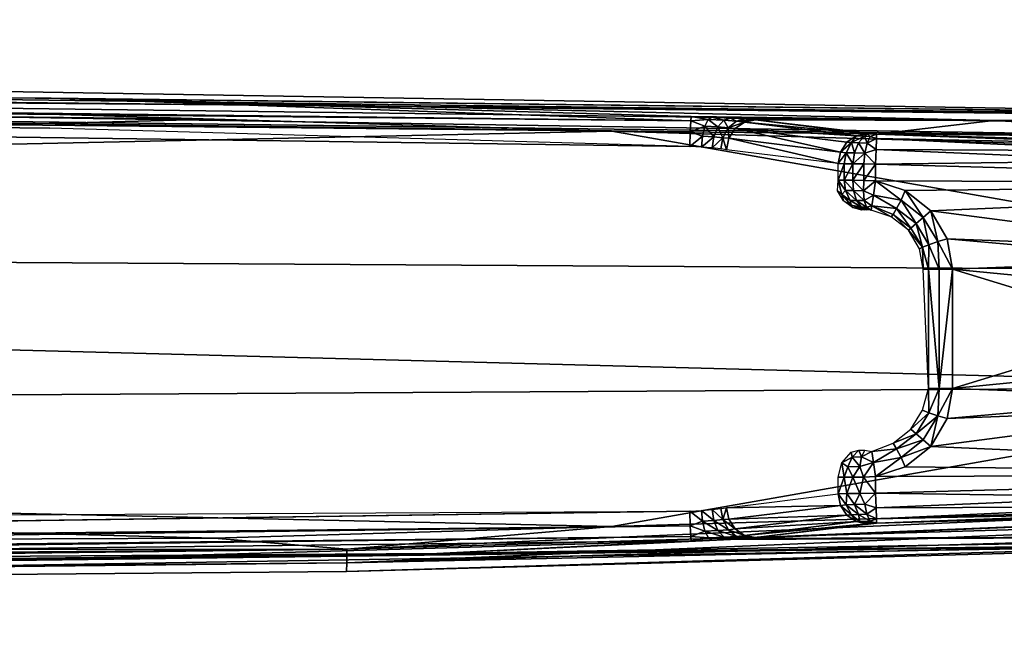
# Model space of a CAD drawing. Units: inches. Extents: x -316 to -161, y 1346 to 1475.
# Drawn here: x -228 to -226, y 1472 to 1473 of the extents above; entities that cross this region are included whole.
import ezdxf

# ---------------------------------------------------------------- set-up
doc = ezdxf.new("R2010")
doc.units = ezdxf.units.IN
doc.header["$MEASUREMENT"] = 0
doc.layers.add('AFUFR-3-FTMT', color=7, linetype='Continuous', true_color=0x7a7a7a)
doc.layers.add('AFUFR-P-T', color=7, linetype='Continuous')
doc.styles.get("Standard").update_dxf_attribs({"font": 'arial.ttf'})

# ---------------------------------------------------------------- blocks, each defined once
blk = doc.blocks.new('3_LKB-MS-3672M')
at = {"layer": 'AFUFR-P-T', "flags": 1}
for tag, height in [('CAPTG', 2.5), ('CAPPN', 0.001), ('CAPMG', 0.001), ('CAPMC', 0.001), ('CAPQT', 0.001), ('CAPDH', 0.001), ('CAPGC', 0.001)]:
    blk.add_attdef(tag, (0, 0), '', height=height, dxfattribs=at)
at = {"layer": 'AFUFR-3-FTMT'}
mesh = blk.add_polyface(dxfattribs=at)
corners = [(-15.9984, 12.8073, 4.4557), (-15.9364, 12.8951, 2.7515), (-16.0019, 11.7685, 3.7211), (-16.0125, 12.583, 4.6792), (-16.0019, 12.7871, 4.5397), (-16.0058, 12.7381, 4.6107), (-16.0095, 12.6669, 4.6594), (-15.8825, 11.5354, 2.6945), (-15.9155, 11.5354, 2.6945), (-15.8774, 12.8996, 2.6948), (-15.8231, 11.6442, 2.6945), (-15.7465, 12.2283, 2.6945), (-15.7256, 12.3065, 2.6945), (-15.6684, 12.3637, 2.6945), (-15.5903, 12.3846, 2.6945), (-15.5902, 12.6929, 4.7361), (-15.5902, 12.7915, 4.6695), (-15.9298, 12.7308, 4.7164), (-15.7049, 12.5846, 4.761), (-15.934, 12.5846, 4.7606), (-15.9562, 12.7885, 4.6643), (-15.9602, 12.6953, 4.7284), (-15.9647, 12.5852, 4.7543), (-15.9871, 12.689, 4.7115), (-15.9905, 12.5851, 4.7365), (-16.0073, 12.5843, 4.7101), (-16.0044, 12.6786, 4.6863), (-16.0004, 12.7585, 4.6314), (-15.9829, 12.7768, 4.651), (-15.9808, 11.0142, 4.8376), (-15.9222, 12.0571, 2.6985), (-15.9063, 12.8997, 2.7023), (-15.9419, 12.0577, 2.7111), (-15.9278, 12.8986, 2.7231), (-15.9552, 12.058, 2.7304)]
mesh.append_faces([[corners[k] for k in face] for face in [(0, 1, 2, 2), (0, 2, 3, 3), (4, 3, 5, 5), (6, 5, 3, 3), (7, 8, 9, 9), (10, 9, 11, 11), (12, 11, 9, 9), (12, 9, 13, 13), (13, 9, 14, 14), (15, 16, 17, 17), (18, 15, 19, 19), (19, 15, 17, 17), (17, 20, 21, 21), (17, 21, 19, 19), (19, 21, 22, 22), (22, 21, 23, 23), (22, 23, 24, 24), (24, 23, 25, 25), (25, 23, 26, 26), (25, 26, 3, 3), (3, 26, 6, 6), (6, 26, 27, 27), (6, 27, 5, 5), (26, 23, 27, 27), (23, 21, 28, 28), (29, 19, 22, 22), (9, 8, 30, 30), (9, 30, 31, 31), (31, 30, 32, 32), (31, 32, 33, 33), (33, 32, 34, 34), (33, 34, 1, 1)]], dxfattribs={"vtx2": -1})
mesh = blk.add_polyface(dxfattribs=at)
corners = [(-15.7049, 12.5846, 4.761), (-15.934, 12.5846, 4.7606), (-15.9808, 11.0142, 4.8376), (-16.0019, 11.7685, 3.7211), (-15.9364, 12.8951, 2.7515), (-15.9745, 11.5371, 2.7515), (-15.8825, 11.5354, 2.6945), (-15.8774, 12.8996, 2.6948), (-15.8633, 11.5936, 2.6945), (-15.8231, 11.6442, 2.6945), (-15.7465, 12.2283, 2.6945), (-15.7677, 11.6769, 2.6945), (-15.7256, 12.1502, 2.6945), (-15.7082, 11.6873, 2.6945), (-15.6684, 12.093, 2.6945), (-15.5903, 12.0721, 2.6945), (-15.4724, 11.6873, 2.6945), (-15.9552, 12.058, 2.7304), (-15.9659, 11.5369, 2.7229), (-15.9419, 12.0577, 2.7111), (-15.9444, 11.5363, 2.7021), (-15.9222, 12.0571, 2.6985), (-15.9155, 11.5354, 2.6945), (-15.4724, 11.64, 2.7183), (-15.7082, 11.6292, 2.7433), (-15.7082, 11.64, 2.7183), (-15.4724, 11.6608, 2.7008), (-15.7082, 11.6608, 2.7008), (-15.7479, 11.6222, 2.7433), (-15.7514, 11.628, 2.7246), (-15.7561, 11.6407, 2.7084), (-15.7626, 11.6579, 2.6979), (-15.8101, 11.6292, 2.698), (-15.7978, 11.6152, 2.7088)]
mesh.append_faces([[corners[k] for k in face] for face in [(0, 1, 2, 2), (3, 4, 5, 5), (6, 7, 8, 8), (8, 7, 9, 9), (9, 10, 11, 11), (11, 10, 12, 12), (11, 12, 13, 13), (13, 12, 14, 14), (13, 14, 15, 15), (13, 15, 16, 16), (4, 17, 5, 5), (18, 5, 17, 17), (18, 17, 19, 19), (20, 18, 19, 19), (20, 19, 21, 21), (22, 20, 21, 21), (23, 24, 25, 25), (26, 25, 27, 27), (26, 27, 13, 13), (24, 28, 29, 29), (24, 29, 25, 25), (25, 29, 30, 30), (25, 30, 27, 27), (27, 30, 31, 31), (27, 31, 13, 13), (13, 31, 11, 11), (9, 11, 31, 31), (9, 31, 32, 32), (32, 31, 30, 30), (32, 30, 33, 33), (33, 30, 29, 29), (8, 9, 32, 32)]], dxfattribs={"vtx2": -1})
mesh = blk.add_polyface(dxfattribs=at)
corners = [(-15.2465, 12.5846, 4.7606), (-15.4757, 12.5846, 4.761), (-15.1998, 11.0142, 4.8376), (-15.2441, 12.8951, 2.7515), (-15.1821, 12.8073, 4.4557), (-15.1759, 11.2783, 3.4067), (-15.1741, 11.2487, 3.4354), (-15.1778, 11.298, 3.3704), (-15.2061, 11.5371, 2.7515), (-15.4724, 11.6873, 2.6945), (-15.5903, 12.0721, 2.6945), (-15.5122, 12.093, 2.6945), (-15.455, 12.1502, 2.6945), (-15.4129, 11.6769, 2.6945), (-15.434, 12.2283, 2.6945), (-15.3574, 11.6442, 2.6945), (-15.3032, 12.8996, 2.6948), (-15.3172, 11.5936, 2.6945), (-15.2981, 11.5354, 2.6945), (-15.1547, 10.4915, 4.8573), (-15.2159, 12.5852, 4.7543), (-15.1278, 10.4914, 4.839), (-15.1901, 12.5851, 4.7365), (-15.1732, 12.5843, 4.7101), (-15.1105, 10.4906, 4.8114), (-15.168, 12.583, 4.6792), (-15.2651, 11.5354, 2.6945), (-15.2581, 12.0476, 2.6985), (-15.2362, 11.5363, 2.7021), (-15.2384, 12.0481, 2.7111), (-15.2146, 11.5369, 2.7229), (-15.2251, 12.0485, 2.7304), (-15.3361, 11.5855, 2.6982), (-15.3705, 11.6292, 2.698), (-15.418, 11.6579, 2.6979), (-15.4724, 11.6608, 2.7008), (-15.4244, 11.6407, 2.7084), (-15.3827, 11.6152, 2.7088), (-15.4724, 11.64, 2.7183), (-15.4292, 11.628, 2.7246), (-15.3916, 11.605, 2.7255), (-15.7082, 11.64, 2.7183), (-15.7082, 11.6873, 2.6945)]
mesh.append_faces([[corners[k] for k in face] for face in [(0, 1, 2, 2), (3, 4, 5, 5), (5, 4, 6, 6), (3, 5, 7, 7), (3, 7, 8, 8), (9, 10, 11, 11), (9, 11, 12, 12), (9, 12, 13, 13), (13, 14, 15, 15), (15, 16, 17, 17), (17, 16, 18, 18), (0, 19, 20, 20), (20, 21, 22, 22), (22, 21, 23, 23), (23, 24, 25, 25), (26, 27, 28, 28), (28, 27, 29, 29), (28, 29, 30, 30), (30, 29, 31, 31), (30, 31, 8, 8), (15, 32, 33, 33), (15, 33, 34, 34), (15, 34, 13, 13), (13, 34, 9, 9), (35, 9, 34, 34), (35, 34, 36, 36), (36, 34, 37, 37), (38, 35, 36, 36), (38, 36, 39, 39), (39, 36, 40, 40), (37, 34, 33, 33), (38, 41, 35, 35), (35, 42, 9, 9)]], dxfattribs={"vtx2": -1})
mesh = blk.add_polyface(dxfattribs=at)
corners = [(-15.168, 12.583, 4.6792), (-15.1461, 10.6692, 3.7724), (-15.1821, 12.8073, 4.4557), (-15.1748, 12.7382, 4.6106), (-15.1711, 12.667, 4.6593), (-15.1786, 12.7871, 4.5396), (-15.4129, 11.6769, 2.6945), (-15.455, 12.1502, 2.6945), (-15.434, 12.2283, 2.6945), (-15.3574, 11.6442, 2.6945), (-15.3032, 12.8996, 2.6948), (-15.2651, 11.5354, 2.6945), (-15.2981, 11.5354, 2.6945), (-15.5903, 12.3846, 2.6945), (-15.5122, 12.3637, 2.6945), (-15.455, 12.3065, 2.6945), (-15.4757, 12.5846, 4.761), (-15.2465, 12.5846, 4.7606), (-15.2508, 12.7308, 4.7164), (-15.5902, 12.6929, 4.7361), (-15.7049, 12.5846, 4.761), (-15.1802, 12.7585, 4.6314), (-15.1976, 12.7769, 4.6509), (-15.1935, 12.6892, 4.7115), (-15.2243, 12.7885, 4.6642), (-15.2204, 12.6955, 4.7284), (-15.2159, 12.5852, 4.7543), (-15.1901, 12.5851, 4.7365), (-15.1732, 12.5843, 4.7101), (-15.1761, 12.6788, 4.6863), (-15.2581, 12.0476, 2.6985), (-15.2061, 11.5371, 2.7515), (-15.2251, 12.0485, 2.7304), (-15.2441, 12.8951, 2.7515), (-15.2527, 12.8948, 2.7229), (-15.2384, 12.0481, 2.7111), (-15.2742, 12.8942, 2.7021)]
mesh.append_faces([[corners[k] for k in face] for face in [(0, 1, 2, 2), (3, 4, 0, 0), (3, 0, 5, 5), (6, 7, 8, 8), (9, 8, 10, 10), (11, 12, 10, 10), (13, 10, 14, 14), (14, 10, 15, 15), (8, 15, 10, 10), (16, 17, 18, 18), (16, 18, 19, 19), (20, 16, 19, 19), (21, 22, 23, 23), (23, 24, 25, 25), (25, 24, 18, 18), (25, 18, 17, 17), (25, 17, 26, 26), (25, 26, 23, 23), (23, 26, 27, 27), (23, 27, 28, 28), (23, 28, 29, 29), (29, 28, 0, 0), (29, 0, 4, 4), (29, 4, 21, 21), (21, 4, 3, 3), (23, 29, 21, 21), (11, 10, 30, 30), (31, 32, 33, 33), (34, 33, 32, 32), (34, 32, 35, 35), (36, 34, 35, 35), (36, 35, 30, 30), (10, 36, 30, 30)]], dxfattribs={"vtx2": -1})
mesh = blk.add_polyface(dxfattribs=at)
corners = [(-15.2061, 11.5371, 2.7515), (-15.1778, 11.298, 3.3704), (-15.2051, 11.5186, 2.7645), (-15.1741, 11.2487, 3.4354), (-15.1821, 12.8073, 4.4557), (-15.1461, 10.6692, 3.7724), (-15.2967, 11.473, 2.7254), (-15.2645, 11.4782, 2.7192), (-15.2641, 11.4615, 2.7463), (-15.2968, 11.4615, 2.7463), (-15.177, 11.205, 3.4339), (-15.1784, 11.236, 3.418), (-15.2132, 11.2335, 3.3747), (-15.2349, 11.2296, 3.373), (-15.2367, 11.2409, 3.3523), (-15.214, 11.2455, 3.353), (-15.1947, 11.258, 3.3567), (-15.1932, 11.2445, 3.382), (-15.182, 11.2765, 3.3628), (-15.1801, 11.2609, 3.3937), (-15.1759, 11.2783, 3.4067), (-15.1916, 11.224, 3.4023), (-15.2413, 11.4661, 2.747), (-15.2221, 11.4786, 2.7507), (-15.2093, 11.4971, 2.7568), (-15.2426, 11.4769, 2.7271), (-15.3251, 11.4684, 2.7483), (-15.3175, 11.4806, 2.7221), (-15.8631, 11.4759, 2.7277), (-15.8555, 11.4684, 2.7483), (-15.8838, 11.4615, 2.7463), (-15.8341, 11.4873, 2.7548), (-15.8429, 11.4716, 2.7658), (-15.8624, 11.4599, 2.762)]
mesh.append_faces([[corners[k] for k in face] for face in [(0, 1, 2, 2), (3, 4, 5, 5), (6, 7, 8, 8), (6, 8, 9, 9), (3, 10, 11, 11), (12, 13, 14, 14), (12, 14, 15, 15), (12, 15, 16, 16), (12, 16, 17, 17), (17, 16, 18, 18), (17, 18, 19, 19), (19, 18, 1, 1), (19, 1, 20, 20), (19, 20, 11, 11), (11, 20, 3, 3), (17, 19, 21, 21), (21, 19, 11, 11), (14, 8, 22, 22), (14, 22, 15, 15), (15, 22, 23, 23), (15, 23, 16, 16), (16, 23, 24, 24), (16, 24, 18, 18), (18, 24, 2, 2), (18, 2, 1, 1), (8, 7, 25, 25), (8, 25, 22, 22), (26, 27, 6, 6), (9, 26, 6, 6), (28, 29, 30, 30), (31, 32, 29, 29), (29, 32, 33, 33), (29, 33, 30, 30)]], dxfattribs={"vtx2": -1})
mesh = blk.add_polyface(dxfattribs=at)
corners = [(-15.0866, 1.1147, 3.4902), (-15.1785, 1.4982, 3.4837), (-15.23, 11.1683, 3.4041), (-15.1056, 2.5176, 3.4703), (-15.7049, 12.5846, 4.761), (-15.9808, 11.0142, 4.8376), (-15.7717, 1.3802, 5.0654), (-16.0276, 9.4437, 4.9143), (-16.0525, 3.6584, 4.9526), (-15.4757, 12.5846, 4.761), (-15.4116, 1.3802, 5.0654), (-15.1543, 4.4437, 4.9143), (-15.1764, 10.2289, 4.876), (-15.1349, 9.9075, 3.4826), (-15.1461, 10.6692, 3.7724), (-15.1001, 3.6441, 3.5042), (-15.0496, 2.3783, 3.932), (-14.9826, 1.3012, 4.984), (-15.168, 12.583, 4.6792), (-16.0833, 3.6441, 3.5042), (-16.085, 4.0202, 3.8552), (-16.0457, 9.9075, 3.4826), (-15.0496, 3.3965, 4.9135), (-15.1309, 3.6584, 4.9526), (-15.0937, 3.3974, 4.9594), (-15.1547, 10.4915, 4.8573), (-15.0668, 3.3973, 4.9411), (-15.1278, 10.4914, 4.839), (-16.0125, 12.583, 4.6792), (-16.2007, 1.3012, 4.984), (-16.1182, 3.92, 4.888), (-16.0073, 12.5843, 4.7101), (-16.1009, 3.9208, 4.9157), (-16.074, 3.9209, 4.934), (-15.9647, 12.5852, 4.7543), (-16.0759, 2.8732, 4.9907), (-16.1399, 2.6121, 4.979), (-15.0726, 2.5191, 3.5022), (-15.1796, 11.1702, 3.4324), (-15.171, 11.1709, 3.4611), (-15.0859, 2.5184, 3.4829), (-15.2011, 11.1692, 3.4117), (-15.9505, 11.1683, 3.4041), (-15.9867, 9.9049, 3.4256), (-16.0626, 3.0472, 3.4613), (-15.9795, 11.1692, 3.4117), (-16.0823, 3.0479, 3.4739), (-16.001, 11.1702, 3.4324), (-16.0956, 3.0487, 3.4931), (-16.0243, 3.6415, 3.4472)]
mesh.append_faces([[corners[k] for k in face] for face in [(0, 1, 2, 2), (0, 2, 3, 3), (4, 5, 6, 6), (6, 7, 8, 8), (9, 4, 6, 6), (9, 6, 10, 10), (11, 12, 10, 10), (13, 14, 15, 15), (15, 14, 16, 16), (17, 16, 18, 18), (19, 20, 21, 21), (18, 22, 17, 17), (11, 23, 24, 24), (11, 24, 25, 25), (25, 24, 26, 26), (27, 26, 22, 22), (28, 29, 30, 30), (31, 30, 32, 32), (33, 34, 32, 32), (7, 33, 8, 8), (35, 8, 33, 33), (36, 32, 30, 30), (15, 37, 13, 13), (38, 39, 37, 37), (38, 37, 40, 40), (41, 38, 40, 40), (41, 40, 3, 3), (2, 41, 3, 3), (42, 43, 44, 44), (45, 44, 46, 46), (47, 46, 48, 48), (21, 48, 19, 19), (49, 44, 43, 43)]], dxfattribs={"vtx2": -1})
mesh = blk.add_polyface(dxfattribs=at)
corners = [(-15.7717, 1.3802, 5.0654), (-15.9808, 11.0142, 4.8376), (-16.0042, 10.2289, 4.876), (-16.0276, 9.4437, 4.9143), (-15.4757, 12.5846, 4.761), (-15.4116, 1.3802, 5.0654), (-15.1998, 11.0142, 4.8376), (-15.1764, 10.2289, 4.876), (-15.1741, 11.2487, 3.4354), (-15.1461, 10.6692, 3.7724), (-15.1724, 11.2118, 3.4541), (-15.171, 11.1709, 3.4611), (-15.1349, 9.9075, 3.4826), (-15.168, 12.583, 4.6792), (-15.0496, 2.3783, 3.932), (-16.085, 4.0202, 3.8552), (-16.2007, 1.3012, 4.984), (-16.0125, 12.583, 4.6792), (-16.0457, 9.9075, 3.4826), (-16.0019, 11.7685, 3.7211), (-16.0095, 11.1709, 3.4611), (-15.2465, 12.5846, 4.7606), (-15.1547, 10.4915, 4.8573), (-15.2159, 12.5852, 4.7543), (-15.1278, 10.4914, 4.839), (-15.1732, 12.5843, 4.7101), (-15.1105, 10.4906, 4.8114), (-15.0496, 3.3965, 4.9135), (-15.0668, 3.3973, 4.9411), (-15.1543, 4.4437, 4.9143), (-16.1182, 3.92, 4.888), (-16.0073, 12.5843, 4.7101), (-16.1009, 3.9208, 4.9157), (-15.9905, 12.5851, 4.7365), (-15.9647, 12.5852, 4.7543), (-16.074, 3.9209, 4.934), (-15.0726, 2.5191, 3.5022), (-15.23, 11.1683, 3.4041), (-15.21, 11.1937, 3.4037), (-15.2011, 11.1692, 3.4117), (-15.9706, 11.1935, 3.4038), (-15.9505, 11.1683, 3.4041), (-15.9795, 11.1692, 3.4117), (-16.0626, 3.0472, 3.4613), (-16.0823, 3.0479, 3.4739), (-16.001, 11.1702, 3.4324), (-16.0956, 3.0487, 3.4931)]
mesh.append_faces([[corners[k] for k in face] for face in [(0, 1, 2, 2), (0, 2, 3, 3), (4, 5, 6, 6), (6, 5, 7, 7), (8, 9, 10, 10), (10, 9, 11, 11), (12, 11, 9, 9), (13, 14, 9, 9), (15, 16, 17, 17), (15, 17, 18, 18), (18, 19, 20, 20), (21, 6, 22, 22), (23, 22, 24, 24), (25, 24, 26, 26), (13, 26, 27, 27), (22, 28, 24, 24), (24, 27, 26, 26), (7, 29, 22, 22), (7, 22, 6, 6), (17, 30, 31, 31), (31, 32, 33, 33), (33, 32, 34, 34), (1, 34, 35, 35), (2, 1, 35, 35), (2, 35, 3, 3), (12, 36, 11, 11), (37, 38, 39, 39), (40, 41, 42, 42), (41, 43, 42, 42), (42, 44, 45, 45), (45, 46, 18, 18), (20, 45, 18, 18)]], dxfattribs={"vtx2": -1})
mesh = blk.add_polyface(dxfattribs=at)
corners = [(-16.0457, 9.9075, 3.4826), (-16.0125, 12.583, 4.6792), (-16.0019, 11.7685, 3.7211), (-16.0065, 11.2485, 3.4356), (-16.0082, 11.2116, 3.4542), (-15.8838, 11.4731, 2.7252), (-15.9162, 11.4731, 2.7252), (-15.9159, 11.4903, 2.7087), (-15.8837, 11.4904, 2.7087), (-15.9157, 11.5118, 2.6982), (-15.8832, 11.5118, 2.6982), (-15.9155, 11.5354, 2.6945), (-15.8825, 11.5354, 2.6945), (-15.9371, 11.5138, 2.7018), (-15.9444, 11.5363, 2.7021), (-15.9569, 11.5183, 2.7137), (-15.9659, 11.5369, 2.7229), (-15.9701, 11.5246, 2.7321), (-15.9745, 11.5371, 2.7515), (-15.9755, 11.5186, 2.7645), (-15.9706, 11.5133, 2.7375), (-15.9574, 11.5016, 2.7217), (-15.9375, 11.4934, 2.7115), (-15.9379, 11.4769, 2.727), (-15.9392, 11.4661, 2.747), (-15.9579, 11.4879, 2.7343), (-15.9585, 11.4786, 2.7507), (-15.9712, 11.4971, 2.7568)]
mesh.append_faces([[corners[k] for k in face] for face in [(0, 1, 2, 2), (3, 4, 2, 2), (5, 6, 7, 7), (5, 7, 8, 8), (8, 7, 9, 9), (8, 9, 10, 10), (10, 9, 11, 11), (10, 11, 12, 12), (11, 9, 13, 13), (11, 13, 14, 14), (14, 13, 15, 15), (14, 15, 16, 16), (16, 15, 17, 17), (16, 17, 18, 18), (19, 18, 17, 17), (19, 17, 20, 20), (20, 17, 15, 15), (20, 15, 21, 21), (21, 15, 13, 13), (21, 13, 22, 22), (22, 13, 7, 7), (22, 7, 23, 23), (23, 7, 6, 6), (23, 24, 25, 25), (25, 24, 26, 26), (25, 26, 27, 27), (25, 27, 20, 20), (20, 27, 19, 19), (9, 7, 13, 13), (23, 25, 22, 22), (22, 25, 21, 21), (25, 20, 21, 21)]], dxfattribs={"vtx2": -1})
mesh = blk.add_polyface(dxfattribs=at)
corners = [(-16.0019, 11.7685, 3.7211), (-15.9745, 11.5371, 2.7515), (-16.0028, 11.298, 3.3704), (-15.9755, 11.5186, 2.7645), (-16.0095, 11.1709, 3.4611), (-16.0082, 11.2116, 3.4542), (-16.0065, 11.2485, 3.4356), (-16.0046, 11.2781, 3.4069), (-15.8838, 11.4615, 2.7463), (-15.9165, 11.4615, 2.7463), (-15.9162, 11.4731, 2.7252), (-15.8838, 11.4731, 2.7252), (-15.9379, 11.4769, 2.727), (-15.9392, 11.4661, 2.747), (-15.9438, 11.2409, 3.3523), (-15.9666, 11.2455, 3.353), (-15.9858, 11.258, 3.3567), (-15.9585, 11.4786, 2.7507), (-15.9712, 11.4971, 2.7568), (-15.9986, 11.2765, 3.3628), (-15.9456, 11.2295, 3.3731), (-15.9674, 11.2334, 3.3749), (-15.9874, 11.2444, 3.3821), (-16.0005, 11.2607, 3.3938), (-16.0021, 11.2358, 3.4181), (-15.9889, 11.2239, 3.4024), (-15.8631, 11.4759, 2.7277)]
mesh.append_faces([[corners[k] for k in face] for face in [(0, 1, 2, 2), (2, 1, 3, 3), (4, 0, 5, 5), (6, 0, 7, 7), (7, 0, 2, 2), (8, 9, 10, 10), (8, 10, 11, 11), (12, 10, 9, 9), (12, 9, 13, 13), (9, 14, 15, 15), (9, 15, 13, 13), (13, 15, 16, 16), (13, 16, 17, 17), (17, 16, 18, 18), (18, 16, 19, 19), (18, 19, 3, 3), (3, 19, 2, 2), (14, 20, 21, 21), (14, 21, 15, 15), (15, 21, 22, 22), (15, 22, 16, 16), (16, 22, 19, 19), (19, 22, 23, 23), (19, 23, 2, 2), (2, 23, 7, 7), (6, 7, 23, 23), (6, 23, 24, 24), (24, 23, 22, 22), (24, 22, 25, 25), (25, 22, 21, 21), (24, 5, 6, 6), (26, 8, 11, 11)]], dxfattribs={"vtx2": -1})
mesh = blk.add_polyface(dxfattribs=at)
corners = [(-15.8633, 11.5936, 2.6945), (-15.8101, 11.6292, 2.698), (-15.8445, 11.5855, 2.6982), (-15.7978, 11.6152, 2.7088), (-15.8278, 11.5764, 2.7096), (-15.8825, 11.5354, 2.6945), (-15.8542, 11.5312, 2.7019), (-15.833, 11.528, 2.7222), (-15.8242, 11.5267, 2.7503), (-15.8301, 11.5171, 2.7319), (-15.8434, 11.5129, 2.7142), (-15.8626, 11.5111, 2.7023), (-15.8832, 11.5118, 2.6982), (-15.8837, 11.4904, 2.7087), (-15.863, 11.4918, 2.7123), (-15.8438, 11.4977, 2.7224), (-15.8304, 11.5075, 2.7377), (-15.8249, 11.5181, 2.7552), (-15.8249, 11.5134, 2.7642), (-15.8341, 11.4873, 2.7548), (-15.8438, 11.4852, 2.735), (-15.8555, 11.4684, 2.7483), (-15.8631, 11.4759, 2.7277), (-15.8838, 11.4731, 2.7252), (-15.8296, 11.4894, 2.772), (-15.8429, 11.4716, 2.7658), (-15.8244, 11.5075, 2.784)]
mesh.append_faces([[corners[k] for k in face] for face in [(0, 1, 2, 2), (2, 3, 4, 4), (5, 0, 2, 2), (5, 2, 6, 6), (6, 2, 4, 4), (6, 4, 7, 7), (8, 9, 7, 7), (7, 9, 10, 10), (7, 10, 6, 6), (6, 10, 11, 11), (6, 11, 5, 5), (5, 11, 12, 12), (13, 12, 11, 11), (13, 11, 14, 14), (14, 11, 10, 10), (14, 10, 15, 15), (15, 10, 9, 9), (15, 9, 16, 16), (16, 9, 8, 8), (16, 8, 17, 17), (16, 17, 18, 18), (16, 18, 19, 19), (16, 19, 20, 20), (20, 19, 21, 21), (20, 21, 22, 22), (22, 23, 14, 14), (14, 23, 13, 13), (16, 20, 15, 15), (20, 22, 15, 15), (15, 22, 14, 14), (18, 24, 19, 19), (19, 24, 25, 25), (18, 26, 24, 24)]], dxfattribs={"vtx2": -1})
mesh = blk.add_polyface(dxfattribs=at)
corners = [(-15.3465, 11.4873, 2.7548), (-15.3501, 11.502, 2.7432), (-15.3367, 11.489, 2.7305), (-15.3251, 11.4684, 2.7483), (-15.3175, 11.4806, 2.7221), (-15.2973, 11.5117, 2.6982), (-15.3178, 11.5043, 2.705), (-15.3263, 11.5312, 2.7019), (-15.3369, 11.5075, 2.7164), (-15.3475, 11.528, 2.7222), (-15.3503, 11.5137, 2.7335), (-15.3645, 11.5699, 2.7272), (-15.3527, 11.5764, 2.7096), (-15.3361, 11.5855, 2.6982), (-15.2981, 11.5354, 2.6945), (-15.3172, 11.5936, 2.6945), (-15.3574, 11.6442, 2.6945), (-15.3705, 11.6292, 2.698), (-15.3827, 11.6152, 2.7088), (-15.3916, 11.605, 2.7255), (-15.4244, 11.6407, 2.7084), (-15.7978, 11.6152, 2.7088), (-15.7514, 11.628, 2.7246), (-15.789, 11.605, 2.7255), (-15.7848, 11.6002, 2.7447), (-15.816, 11.5699, 2.7272), (-15.8115, 11.566, 2.7472), (-15.833, 11.528, 2.7222), (-15.8242, 11.5267, 2.7503), (-15.8445, 11.5855, 2.6982), (-15.8101, 11.6292, 2.698), (-15.8278, 11.5764, 2.7096), (-15.7479, 11.6222, 2.7433)]
mesh.append_faces([[corners[k] for k in face] for face in [(0, 1, 2, 2), (0, 2, 3, 3), (3, 2, 4, 4), (5, 6, 7, 7), (7, 6, 8, 8), (7, 8, 9, 9), (9, 8, 10, 10), (1, 10, 8, 8), (1, 8, 2, 2), (2, 8, 6, 6), (2, 6, 4, 4), (9, 11, 12, 12), (9, 12, 7, 7), (7, 12, 13, 13), (14, 13, 15, 15), (16, 15, 13, 13), (17, 13, 12, 12), (17, 12, 18, 18), (18, 12, 11, 11), (18, 11, 19, 19), (20, 18, 19, 19), (21, 22, 23, 23), (23, 22, 24, 24), (23, 24, 25, 25), (25, 24, 26, 26), (25, 26, 27, 27), (27, 26, 28, 28), (29, 30, 21, 21), (31, 21, 23, 23), (31, 23, 25, 25), (27, 31, 25, 25), (32, 24, 22, 22)]], dxfattribs={"vtx2": -1})
mesh = blk.add_polyface(dxfattribs=at)
corners = [(-15.2973, 11.5117, 2.6982), (-15.2981, 11.5354, 2.6945), (-15.2651, 11.5354, 2.6945), (-15.2648, 11.5043, 2.701), (-15.2969, 11.4902, 2.7088), (-15.2645, 11.4782, 2.7192), (-15.2967, 11.473, 2.7254), (-15.2413, 11.4661, 2.747), (-15.2426, 11.4769, 2.7271), (-15.2226, 11.4879, 2.7344), (-15.2221, 11.4786, 2.7507), (-15.2093, 11.4971, 2.7568), (-15.2095, 11.5041, 2.7461), (-15.2051, 11.5186, 2.7645), (-15.2061, 11.5371, 2.7515), (-15.2104, 11.5246, 2.7321), (-15.2146, 11.5369, 2.7229), (-15.2237, 11.5182, 2.7137), (-15.2362, 11.5363, 2.7021), (-15.2434, 11.5137, 2.7018), (-15.2431, 11.4933, 2.7116), (-15.2232, 11.5015, 2.7217), (-15.3175, 11.4806, 2.7221), (-15.3178, 11.5043, 2.705), (-15.3263, 11.5312, 2.7019), (-15.3361, 11.5855, 2.6982)]
mesh.append_faces([[corners[k] for k in face] for face in [(0, 1, 2, 2), (0, 2, 3, 3), (0, 3, 4, 4), (4, 3, 5, 5), (4, 5, 6, 6), (7, 8, 9, 9), (7, 9, 10, 10), (10, 9, 11, 11), (11, 9, 12, 12), (11, 12, 13, 13), (13, 12, 14, 14), (14, 12, 15, 15), (14, 15, 16, 16), (16, 15, 17, 17), (16, 17, 18, 18), (18, 17, 19, 19), (18, 19, 2, 2), (2, 19, 3, 3), (3, 19, 20, 20), (3, 20, 5, 5), (5, 20, 8, 8), (19, 17, 20, 20), (8, 20, 21, 21), (8, 21, 9, 9), (9, 21, 12, 12), (17, 15, 21, 21), (17, 21, 20, 20), (21, 15, 12, 12), (6, 22, 4, 4), (4, 22, 23, 23), (4, 23, 0, 0), (0, 24, 1, 1), (24, 25, 1, 1)]], dxfattribs={"vtx2": -1})
mesh = blk.add_polyface(dxfattribs=at)
corners = [(-15.23, 11.1683, 3.4041), (-15.2314, 11.1917, 3.4001), (-15.21, 11.1937, 3.4037), (-15.2011, 11.1692, 3.4117), (-15.1902, 11.1984, 3.4156), (-15.1796, 11.1702, 3.4324), (-15.177, 11.205, 3.4339), (-15.171, 11.1709, 3.4611), (-15.1724, 11.2118, 3.4541), (-15.1741, 11.2487, 3.4354), (-15.1784, 11.236, 3.418), (-15.1916, 11.224, 3.4023), (-15.2115, 11.2158, 3.3922), (-15.2331, 11.2127, 3.3894), (-15.2132, 11.2335, 3.3747), (-15.2349, 11.2296, 3.373), (-15.1932, 11.2445, 3.382), (-15.9889, 11.2239, 3.4024), (-15.9674, 11.2334, 3.3749), (-15.969, 11.2157, 3.3923), (-15.9475, 11.2126, 3.3895), (-15.9492, 11.1915, 3.4002), (-15.9706, 11.1935, 3.4038), (-15.9505, 11.1683, 3.4041), (-15.9795, 11.1692, 3.4117), (-15.9904, 11.1982, 3.4156), (-16.001, 11.1702, 3.4324), (-16.0036, 11.2048, 3.434), (-16.0095, 11.1709, 3.4611), (-16.0082, 11.2116, 3.4542), (-16.0021, 11.2358, 3.4181), (-15.9456, 11.2295, 3.3731)]
mesh.append_faces([[corners[k] for k in face] for face in [(0, 1, 2, 2), (3, 2, 4, 4), (3, 4, 5, 5), (5, 4, 6, 6), (5, 6, 7, 7), (7, 6, 8, 8), (9, 8, 6, 6), (10, 6, 4, 4), (10, 4, 11, 11), (11, 4, 2, 2), (11, 2, 12, 12), (12, 2, 1, 1), (12, 1, 13, 13), (12, 13, 14, 14), (14, 13, 15, 15), (14, 16, 12, 12), (12, 16, 11, 11), (17, 18, 19, 19), (19, 18, 20, 20), (19, 20, 21, 21), (19, 21, 22, 22), (22, 21, 23, 23), (22, 24, 25, 25), (25, 24, 26, 26), (25, 26, 27, 27), (27, 26, 28, 28), (27, 28, 29, 29), (27, 29, 30, 30), (31, 20, 18, 18), (22, 25, 19, 19), (19, 25, 17, 17), (25, 27, 17, 17), (17, 27, 30, 30)]], dxfattribs={"vtx2": -1})

msp = doc.modelspace()

# ---------------------------------------------------------------- block references
at = {"rotation": 270}
msp.add_blockref('3_LKB-MS-3672M', (-237.6498, 1456.5485), dxfattribs=at)

doc.saveas('drawing.dxf')
